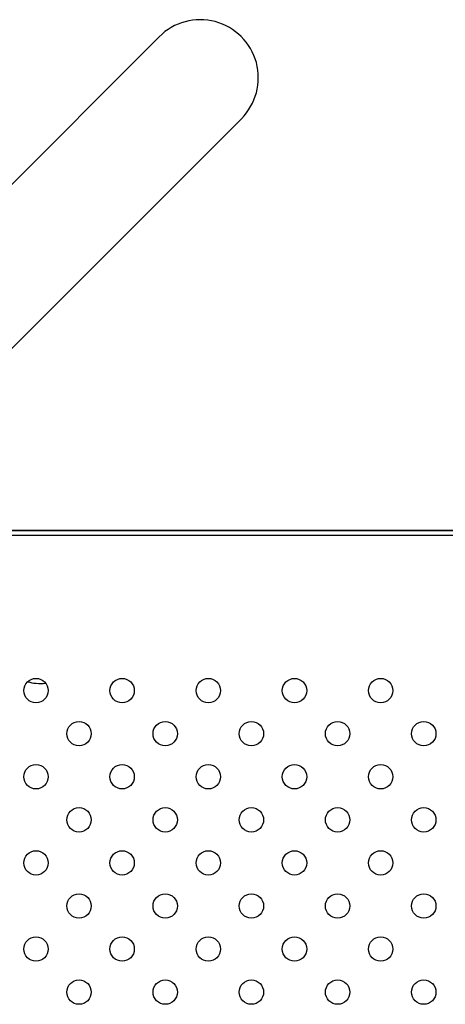
# Model space of a CAD drawing. Units: millimetres. Extents: x 23706 to 25043, y 14863 to 14874.
# Drawn here: x 25037 to 25038, y 14869 to 14870 of the extents above; entities that cross this region are included whole.
import ezdxf

# ---------------------------------------------------------------- set-up
doc = ezdxf.new("R2010")
doc.units = ezdxf.units.MM
doc.layers.add('superior-VIS', color=7, linetype='Continuous')

msp = doc.modelspace()

# ---------------------------------------------------------------- linework, layer by layer
at = {"layer": 'superior-VIS'}
for p, q in [((25037.54124, 14869.78598), (25037.48405, 14869.72869)), ((25037.51102, 14869.70177), (25037.56821, 14869.75906)), ((25037.51102, 14869.70177), (25037.49104, 14869.68176)), ((25038.48301, 14869.62386), (25037.4815, 14869.62386)), ((25037.4815, 14869.62386), (25038.48301, 14869.62386)), ((25037.48162, 14869.62233), (25038.4829, 14869.62233))]:
    msp.add_line(p, q, dxfattribs=at)
for centre in [(25037.5008, 14869.57131), (25037.52908, 14869.57131), (25037.55736, 14869.57131), (25037.58565, 14869.57131), (25037.61393, 14869.57131), (25037.51494, 14869.55716), (25037.54322, 14869.55716), (25037.57151, 14869.55716), (25037.59979, 14869.55716), (25037.62808, 14869.55716), (25037.5008, 14869.54302), (25037.52908, 14869.54302), (25037.55736, 14869.54302), (25037.58565, 14869.54302), (25037.61393, 14869.54302), (25037.51494, 14869.52888), (25037.54322, 14869.52888), (25037.57151, 14869.52888), (25037.59979, 14869.52888), (25037.62808, 14869.52888), (25037.5008, 14869.51474), (25037.52908, 14869.51474), (25037.55736, 14869.51474), (25037.58565, 14869.51474), (25037.61393, 14869.51474), (25037.51494, 14869.5006), (25037.54322, 14869.5006), (25037.57151, 14869.5006), (25037.59979, 14869.5006), (25037.62808, 14869.5006), (25037.5008, 14869.48645), (25037.52908, 14869.48645), (25037.55736, 14869.48645), (25037.58565, 14869.48645), (25037.61393, 14869.48645), (25037.51494, 14869.47231), (25037.54322, 14869.47231), (25037.57151, 14869.47231), (25037.59979, 14869.47231), (25037.62808, 14869.47231)]:
    msp.add_circle(centre, 0.004, dxfattribs=at)
msp.add_arc((25037.55473, 14869.77252), 0.01905, 315.0514, 135.0514, dxfattribs=at)
msp.add_ellipse((25037.50219, 14869.57672), major_axis=(0.007, 0), ratio=0.438371, start_param=-2.199112, end_param=-1.315744, dxfattribs=at)

doc.saveas('drawing.dxf')
